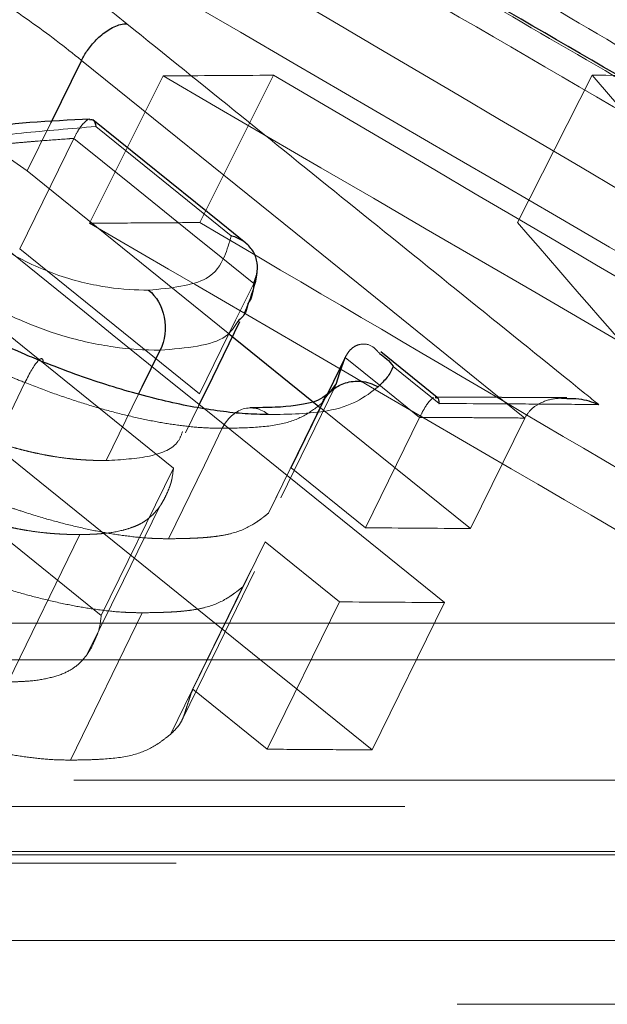
# Model space of a CAD drawing. Units: millimetres. Extents: x 10 to 593, y 4 to 411.
# Drawn here: x 147 to 147, y 266 to 268 of the extents above; entities that cross this region are included whole.
import ezdxf

# ---------------------------------------------------------------- set-up
doc = ezdxf.new("R2010")
doc.units = ezdxf.units.MM
doc.linetypes.add('HIDDEN', pattern=[1.905, 1.27, -0.635])

msp = doc.modelspace()

# ---------------------------------------------------------------- linework, layer by layer
at = {"color": 7, "linetype": 'Continuous', "lineweight": 30}
for p, q in [((146.648773, 267.487598), (146.613404, 267.415769)), ((146.817469, 267.174007), (146.92384, 267.088202)), ((147.05798, 267.099819), (146.992975, 267.152241)), ((146.952206, 267.146033), (146.932107, 267.105056)), ((147.20717, 267.099482), (147.057214, 267.100436))]:
    msp.add_line(p, q, dxfattribs=at)
at = {"color": 7, "linetype": 'HIDDEN', "lineweight": 0}
for p, q in [((146.742671, 267.4696), (146.658098, 267.300187)), ((146.869868, 267.470477), (146.784961, 267.301064)), ((147.236257, 267.470474), (147.150391, 267.301061)), ((146.613404, 267.415769), (146.586215, 267.360552)), ((146.520513, 267.406691), (146.586215, 267.360552)), ((146.577683, 267.270799), (146.640008, 267.397852)), ((146.586215, 267.360552), (146.817469, 267.174007)), ((146.784553, 267.103969), (146.577683, 267.270799)), ((146.754694, 267.01881), (146.547827, 267.18564)), ((146.677294, 267.027295), (146.714899, 267.104434)), ((146.877929, 266.984666), (146.940562, 267.112573)), ((147.055772, 267.099587), (147.05764, 267.099454)), ((147.057214, 267.100436), (147.055789, 267.100445)), ((147.158694, 267.076253), (147.129288, 267.099977)), ((146.768462, 267.059237), (146.783831, 267.090631)), ((146.92384, 267.088202), (147.096145, 266.949207)), ((147.037747, 267.077055), (146.975425, 266.950002)), ((147.158697, 267.07626), (147.096145, 266.949207)), ((146.67156, 266.849397), (146.46469, 267.016227)), ((146.67156, 266.849397), (146.754694, 267.01881)), ((146.975425, 266.950002), (146.889883, 267.018983)), ((146.873802, 266.986664), (146.864009, 266.966987)), ((146.564337, 266.772783), (146.646949, 266.942196)), ((146.860024, 266.933823), (146.776893, 266.764411)), ((146.945566, 266.864843), (146.860024, 266.933823)), ((146.843862, 266.901631), (146.833932, 266.881856)), ((146.833932, 266.881856), (146.751034, 266.712443)), ((146.945566, 266.864843), (146.862435, 266.69543)), ((147.066572, 266.86401), (146.983137, 266.694597)), ((146.718502, 266.852363), (146.635991, 266.68295)), ((146.862435, 266.69543), (146.776893, 266.764411)), ((147.909987, 266.659951), (141.365417, 266.659951)), ((156.545844, 266.629452), (72.333249, 266.629452)), ((150.567877, 266.564358), (135.644658, 266.564358)), ((72.240135, 266.475379), (156.638959, 266.475379)), ((135.650897, 266.40212), (150.578683, 266.40212))]:
    msp.add_line(p, q, dxfattribs=at)
at = {"color": 7, "linetype": 'Continuous', "lineweight": 0}
for p, q in [((135.566988, 266.840578), (150.933286, 266.840578)), ((150.974786, 266.798224), (135.542017, 266.798224)), ((135.535387, 266.5778), (150.978613, 266.5778)), ((150.978741, 266.573965), (135.53546, 266.573965))]:
    msp.add_line(p, q, dxfattribs=at)
at = {"color": 7, "linetype": 'Continuous', "lineweight": 0, "flags": 128}
for points in [[(147.129288, 267.099977), (147.026944, 267.182547), (146.895182, 267.28884), (146.648773, 267.487598)], [(146.821141, 267.285717), (146.798756, 267.303771), (146.732852, 267.35692), (146.665269, 267.411424)], [(147.060084, 267.09298), (147.027155, 267.119535), (147.007319, 267.135532)]]:
    msp.add_lwpolyline(points, dxfattribs=at)
at = {"color": 7, "linetype": 'Continuous', "lineweight": 30, "flags": 128}
for points in [[(146.837663, 267.277534), (146.809387, 267.300338), (146.661991, 267.419208)], [(146.783831, 267.090631), (146.799776, 267.123193), (146.831089, 267.18715)], [(146.714899, 267.104434), (146.718588, 267.112001), (146.739235, 267.154354)], [(146.935713, 267.107135), (146.941724, 267.115378), (146.946084, 267.128747), (146.952209, 267.146036), (146.952209, 267.146038), (146.952209, 267.146038)]]:
    msp.add_lwpolyline(points, dxfattribs=at)
at = {"color": 7, "linetype": 'HIDDEN', "lineweight": 0, "flags": 128}
for points in [[(146.640005, 267.397845), (146.70591, 267.344697), (146.776393, 267.287856), (146.809345, 267.261281), (146.846872, 267.231015)], [(146.784553, 267.103969), (146.826103, 267.188676), (146.846875, 267.231019)], [(146.952206, 267.146029), (146.973589, 267.128784), (146.994975, 267.111538), (147.037744, 267.077048)], [(146.58375, 267.11706), (146.563235, 267.074713), (146.5222, 266.990007)], [(146.932107, 267.105056), (146.931436, 267.103689), (146.889883, 267.018983)], [(146.926161, 267.094044), (146.905446, 267.051694), (146.864009, 266.966987)], [(146.810808, 267.06451), (146.790188, 267.022157), (146.748945, 266.93745)], [(146.655479, 266.804682), (146.696996, 266.889449), (146.738514, 266.974216)], [(146.764946, 266.730107), (146.806466, 266.814871), (146.84799, 266.899636)]]:
    msp.add_lwpolyline(points, dxfattribs=at)
at = {"color": 7, "linetype": 'Continuous', "lineweight": 0}
for points, knots in [([(147.798466, 267.157097), (147.75416, 267.182915), (147.596539, 267.274765), (147.32553, 267.4325), (147.029664, 267.604457), (146.847118, 267.710392), (146.777993, 267.750505)], [0, 0, 0, 0, 0.13031298, 0.46359516, 0.79688047, 1, 1, 1, 1]), ([(146.969711, 267.751973), (146.990512, 267.73976), (147.124174, 267.661275), (147.344769, 267.531635), (147.544498, 267.414078), (147.631427, 267.362914)], [0, 0, 0, 0, 0.09427312, 0.60579745, 1, 1, 1, 1]), ([(146.384404, 267.71128), (146.398946, 267.705926), (146.413484, 267.700532), (146.442505, 267.688712), (146.45699, 267.682345), (146.485915, 267.668753), (146.500456, 267.661471), (146.529021, 267.646342), (146.542875, 267.638578), (146.583229, 267.614724), (146.608734, 267.598064), (146.645101, 267.572545), (146.656789, 267.56401), (146.679294, 267.546884), (146.690122, 267.538294), (146.700952, 267.529703)], [0, 0, 0, 0, 0.125, 0.125, 0.25, 0.25, 0.375, 0.375, 0.5, 0.5, 0.75, 0.75, 0.875, 0.875, 1, 1, 1, 1]), ([(147.70771, 267.244329), (147.59496, 267.310723), (147.482193, 267.377081), (147.369407, 267.443403), (147.256622, 267.509725), (147.143818, 267.576012), (147.030996, 267.64226), (147.018918, 267.649353), (147.00684, 267.656444), (146.994762, 267.663536), (146.98375, 267.67), (146.972739, 267.676465), (146.961727, 267.682929)], [0, 0, 0, 0, 0.00400000386, 0.00400000386, 0.00400000386, 0.00800000774, 0.00800000774, 0.00800000774, 0.00842821708, 0.00842821708, 0.00842821708, 0.00881860269, 0.00881860269, 0.00881860269, 0.00881860269]), ([(146.648773, 267.487598), (146.639235, 267.495164), (146.629665, 267.502758), (146.60989, 267.517875), (146.599638, 267.525409), (146.567711, 267.547937), (146.545293, 267.562708), (146.509876, 267.583858), (146.497707, 267.590741), (146.472588, 267.604146), (146.459726, 267.610627), (146.434193, 267.622674), (146.421407, 267.628298), (146.395796, 267.63869), (146.382949, 267.643427), (146.370139, 267.648141)], [0, 0, 0, 0, 0.125, 0.125, 0.25, 0.25, 0.5, 0.5, 0.625, 0.625, 0.75, 0.75, 0.875, 0.875, 1, 1, 1, 1]), ([(146.700947, 267.529703), (146.744876, 267.494272), (146.788804, 267.45884), (146.83273, 267.423408), (146.876655, 267.387977), (146.92058, 267.352545), (146.964502, 267.317114), (147.008425, 267.281682), (147.052346, 267.246251), (147.096265, 267.210819), (147.140185, 267.175388), (147.184102, 267.139956), (147.228019, 267.104525), (147.233286, 267.100275), (147.238553, 267.096025), (147.243821, 267.091775)], [0, 0, 0, 0, 0.00200004223, 0.00200004223, 0.00200004223, 0.00400008446, 0.00400008446, 0.00400008446, 0.00600012668, 0.00600012668, 0.00600012668, 0.00800016891, 0.00800016891, 0.00800016891, 0.0082400554, 0.0082400554, 0.0082400554, 0.0082400554]), ([(146.665268, 267.411424), (146.650846, 267.410329), (146.636595, 267.409091), (146.608243, 267.406478), (146.593802, 267.405352), (146.565685, 267.40251), (146.552156, 267.40068), (146.532781, 267.397297), (146.526417, 267.396101), (146.514402, 267.393219), (146.508699, 267.391568), (146.503028, 267.389892)], [0, 0, 0, 0, 0.25, 0.25, 0.5, 0.5, 0.75, 0.75, 0.875, 0.875, 1, 1, 1, 1]), ([(146.512269, 267.303995), (146.519856, 267.298006), (146.527468, 267.292021), (146.543922, 267.280257), (146.552672, 267.274462), (146.571617, 267.263114), (146.581541, 267.257691), (146.602075, 267.248119), (146.612586, 267.243877), (146.632943, 267.236753), (146.642876, 267.234006), (146.661568, 267.22964), (146.670555, 267.227898), (146.696347, 267.224106), (146.711331, 267.223566), (146.725961, 267.223305)], [0, 0, 0, 0, 0.125, 0.125, 0.25, 0.25, 0.375, 0.375, 0.5, 0.5, 0.625, 0.625, 0.75, 0.75, 1, 1, 1, 1]), ([(146.726006, 267.223269), (146.75143, 267.225775), (146.794981, 267.230068), (146.813428, 267.25942), (146.818795, 267.277719), (146.821141, 267.285717)], [0, 0, 0, 0, 0.44121622, 0.75578558, 1, 1, 1, 1]), ([(146.739235, 267.154354), (146.739233, 267.154354), (146.720766, 267.154354), (146.689574, 267.156205), (146.632271, 267.167907), (146.57653, 267.18848), (146.516048, 267.219249), (146.481878, 267.245068), (146.46095, 267.260882)], [0, 0, 0, 0, 0.00002415, 0.22449158, 0.43223611, 0.58783191, 0.74756445, 1, 1, 1, 1]), ([(146.828699, 267.187425), (146.824772, 267.181146), (146.811701, 267.160245), (146.769064, 267.156779), (146.739235, 267.154354)], [0, 0, 0, 0, 0.3004039, 1, 1, 1, 1]), ([(146.990093, 267.112349), (146.982455, 267.106354), (146.967368, 267.094511), (146.927984, 267.081355), (146.88784, 267.080682), (146.86377, 267.080278)], [0, 0, 0, 0, 0.29103905, 0.57492253, 1, 1, 1, 1]), ([(147.243821, 267.091775), (147.23339, 267.09187), (147.222958, 267.091961), (147.212523, 267.092046), (147.202439, 267.092129), (147.192353, 267.092208), (147.182265, 267.092283), (147.172177, 267.092357), (147.162087, 267.092428), (147.151994, 267.092494), (147.131934, 267.092625), (147.111866, 267.092741), (147.09179, 267.092839), (147.081223, 267.092891), (147.070655, 267.092938), (147.060084, 267.092981)], [0, 0, 0, 0, 0.00049979278, 0.00049979278, 0.00049979278, 0.00098278015, 0.00098278015, 0.00098278015, 0.00146576752, 0.00146576752, 0.00146576752, 0.00242579314, 0.00242579314, 0.00242579314, 0.00293106326, 0.00293106326, 0.00293106326, 0.00293106326])]:
    msp.add_open_spline(points, degree=3, knots=knots, dxfattribs=at)
at = {"color": 7, "linetype": 'Continuous', "lineweight": 30}
for points, knots in [([(147.807946, 267.154654), (147.761786, 267.181572), (147.426728, 267.376958), (147.091327, 267.571654), (146.802133, 267.739528)], [0, 0, 0, 0, 0.13776927, 1, 1, 1, 1]), ([(146.648773, 267.487598), (146.649746, 267.489465), (146.65177, 267.493346), (146.655642, 267.499274), (146.660309, 267.505374), (146.665828, 267.511433), (146.672119, 267.517176), (146.679062, 267.522291), (146.686427, 267.526371), (146.693996, 267.529194), (146.698595, 267.529531), (146.700952, 267.529703)], [0, 0, 0, 0, 0.08420432, 0.1751407, 0.27280728, 0.3772019, 0.48832207, 0.60616506, 0.7307279, 0.86200736, 1, 1, 1, 1]), ([(146.658516, 267.41987), (146.611943, 267.417739), (146.544187, 267.414639), (146.488615, 267.399293), (146.471241, 267.394495)], [0, 0, 0, 0, 0.68735837, 1, 1, 1, 1]), ([(146.658536, 267.419347), (146.659928, 267.41946), (146.663355, 267.419739), (146.664679, 267.414867), (146.665259, 267.411482), (146.665269, 267.411424)], [0, 0, 0, 0, 0.40205265, 0.9897697, 1, 1, 1, 1]), ([(146.604684, 267.140713), (146.59774, 267.143585), (146.546165, 267.16492), (146.445855, 267.21548), (146.372664, 267.269055), (146.335125, 267.296533)], [0, 0, 0, 0, 0.07044188, 0.5232411, 1, 1, 1, 1]), ([(146.846875, 267.231019), (146.848608, 267.235583), (146.85207, 267.244705), (146.850985, 267.258456), (146.845334, 267.270791), (146.835197, 267.280336), (146.826103, 267.284382), (146.821286, 267.285678), (146.821141, 267.285717)], [0, 0, 0, 0, 0.190586094, 0.380890001, 0.578239455, 0.792498289, 0.993747832, 1, 1, 1, 1]), ([(146.836871, 267.197457), (146.842557, 267.212044), (146.84902, 267.228619), (146.850415, 267.241208), (146.850583, 267.242718)], [0, 0, 0, 0, 0.88003271, 1, 1, 1, 1]), ([(146.726007, 267.223269), (146.734875, 267.216315), (146.741463, 267.204839), (146.74636, 267.179324), (146.744639, 267.165442), (146.739234, 267.154354)], [0, 0, 0, 0, 0.5, 0.5, 1, 1, 1, 1]), ([(146.840235, 267.207875), (146.839558, 267.20435), (146.838031, 267.196405), (146.832035, 267.190635), (146.828699, 267.187425)], [0, 0, 0, 0, 0.44361913, 1, 1, 1, 1]), ([(146.991714, 267.150515), (146.997318, 267.146447), (147.002986, 267.142331), (147.007269, 267.13561), (147.007319, 267.135532)], [0, 0, 0, 0, 0.98841731, 1, 1, 1, 1]), ([(146.863752, 267.080292), (146.855083, 267.080414), (146.846348, 267.080555), (146.827905, 267.081794), (146.818271, 267.082848), (146.798532, 267.085449), (146.788427, 267.086994), (146.767494, 267.090848), (146.756663, 267.093158), (146.734501, 267.098303), (146.723116, 267.101152), (146.700116, 267.107532), (146.68846, 267.111067), (146.664954, 267.118572), (146.653102, 267.122542), (146.629064, 267.131235), (146.616875, 267.13596), (146.604693, 267.140669)], [0, 0, 0, 0, 0.125, 0.125, 0.25, 0.25, 0.375, 0.375, 0.5, 0.5, 0.625, 0.625, 0.75, 0.75, 0.875, 0.875, 1, 1, 1, 1]), ([(147.007319, 267.135532), (147.005526, 267.131118), (147.003327, 267.126911), (146.997385, 267.119287), (146.993752, 267.115812), (146.990122, 267.112333)], [0, 0, 0, 0, 0.5, 0.5, 1, 1, 1, 1]), ([(146.92616, 267.094044), (146.927147, 267.09587), (146.929198, 267.099668), (146.9334, 267.10488), (146.938666, 267.109725), (146.945117, 267.113866), (146.9527, 267.116987), (146.961309, 267.118746), (146.970702, 267.118764), (146.980621, 267.1169), (146.986903, 267.113881), (146.990122, 267.112333)], [0, 0, 0, 0, 0.08421674, 0.17515845, 0.27282548, 0.37721746, 0.48833338, 0.60617174, 0.73073059, 0.86200758, 1, 1, 1, 1]), ([(146.938508, 267.109345), (146.937459, 267.108516), (146.925883, 267.099375), (146.919406, 267.093952), (146.881638, 267.088323), (146.852355, 267.088132), (146.842324, 267.088067)], [0, 0, 0, 0, 0.041777348, 0.460624955, 0.815246284, 1, 1, 1, 1]), ([(147.05764, 267.099454), (147.057888, 267.099461), (147.059628, 267.099507), (147.059867, 267.096016), (147.06008, 267.093036), (147.060084, 267.09298)], [0, 0, 0, 0, 0.13997094, 0.98394746, 1, 1, 1, 1]), ([(147.207152, 267.09859), (147.211795, 267.098711), (147.224313, 267.099037), (147.23642, 267.094845), (147.243685, 267.091832), (147.243821, 267.091776)], [0, 0, 0, 0, 0.36650353, 0.98813692, 1, 1, 1, 1])]:
    msp.add_open_spline(points, degree=3, knots=knots, dxfattribs=at)
at = {"color": 7, "linetype": 'HIDDEN', "lineweight": 0}
for points, knots in [([(146.834588, 267.682001), (146.891271, 267.649086), (146.947948, 267.61616), (147.00462, 267.583225), (147.109745, 267.522131), (147.214854, 267.461003), (147.319945, 267.399841), (147.433278, 267.333882), (147.546592, 267.267885), (147.659886, 267.201849), (147.709975, 267.172654), (147.760059, 267.143452), (147.81014, 267.114243)], [0, 0, 0, 0, 0.0020000034, 0.0020000034, 0.0020000034, 0.0057099577, 0.0057099577, 0.0057099577, 0.0097108555, 0.0097108555, 0.0097108555, 0.0114796742, 0.0114796742, 0.0114796742, 0.0114796742]), ([(146.640008, 267.397852), (146.641842, 267.401332), (146.6455, 267.408273), (146.65142, 267.416214), (146.654593, 267.418352), (146.656471, 267.419618)], [0, 0, 0, 0, 0.29088837, 0.580305, 1, 1, 1, 1]), ([(146.441474, 267.372911), (146.441475, 267.372912), (146.459467, 267.37741), (146.498696, 267.38695), (146.549795, 267.390351), (146.579819, 267.393166), (146.590746, 267.39413), (146.607249, 267.395445), (146.623703, 267.396667), (146.637368, 267.397666), (146.640011, 267.397859)], [0, 0, 0, 0, 0.000018149, 0.328712937, 0.64713405, 0.72572573, 0.765524168, 0.805262378, 0.9623282, 1, 1, 1, 1]), ([(146.658099, 267.300187), (146.679258, 267.300364), (146.721576, 267.300719), (146.763832, 267.300949), (146.784959, 267.301064)], [0, 0, 0, 0, 0.50000147, 1, 1, 1, 1]), ([(147.633107, 266.732326), (147.469812, 266.827587), (147.144928, 267.017114), (146.819806, 267.20616), (146.658099, 267.300187)], [0, 0, 0, 0, 0.50262581, 1, 1, 1, 1]), ([(146.784959, 267.301064), (146.908748, 267.228315), (147.15734, 267.082221), (147.405802, 266.935864), (147.530541, 266.862386)], [0, 0, 0, 0, 0.497956, 1, 1, 1, 1]), ([(147.530541, 266.862386), (147.466958, 266.935863), (147.34031, 267.082219), (147.213524, 267.228313), (147.15039, 267.301061)], [0, 0, 0, 0, 0.50204454, 1, 1, 1, 1]), ([(146.347421, 267.253502), (146.347423, 267.253501), (146.384016, 267.235205), (146.441913, 267.180094), (146.532368, 267.139212), (146.577091, 267.119556), (146.583748, 267.11706), (146.58375, 267.117059)], [0, 0, 0, 0, 0.00002568, 0.4729816, 0.92496543, 0.99997761, 1, 1, 1, 1]), ([(146.846878, 267.231023), (146.846878, 267.231023), (146.846878, 267.216706), (146.843557, 267.212291), (146.840235, 267.207875)], [0, 0, 0, 0, 0.00005204, 1, 1, 1, 1]), ([(146.952206, 267.146033), (146.953461, 267.148258), (146.956261, 267.153221), (146.96235, 267.158809), (146.971842, 267.162264), (146.982871, 267.160557), (146.989072, 267.153516), (146.991714, 267.150515)], [0, 0, 0, 0, 0.09468736, 0.2112386, 0.39361649, 0.74157564, 1, 1, 1, 1]), ([(146.604685, 267.140713), (146.604574, 267.145613), (146.602252, 267.145916), (146.594501, 267.137159), (146.589119, 267.128151), (146.58375, 267.117059)], [0, 0, 0, 0, 0.5, 0.5, 1, 1, 1, 1]), ([(146.3993, 267.133836), (146.402564, 267.131259), (146.405439, 267.129001), (146.40917, 267.126092), (146.410316, 267.125202), (146.41189, 267.123987), (146.41239, 267.123602), (146.413105, 267.123054), (146.413337, 267.122876), (146.413788, 267.122531), (146.413902, 267.122444), (146.416779, 267.120254), (146.419376, 267.118317), (146.424648, 267.114461), (146.42723, 267.112608), (146.435656, 267.106681), (146.441368, 267.102835), (146.450082, 267.097223), (146.45301, 267.095378), (146.457439, 267.092651), (146.458921, 267.091749), (146.461897, 267.089957), (146.463255, 267.089148), (146.471438, 267.084333), (146.47791, 267.080711), (146.490703, 267.073927), (146.496845, 267.070849), (146.509701, 267.064815), (146.51623, 267.06193), (146.526176, 267.057799), (146.529517, 267.056454), (146.536248, 267.053832), (146.539753, 267.052512), (146.549662, 267.048898), (146.556166, 267.046709), (146.565767, 267.043754), (146.568703, 267.042895), (146.574812, 267.041189), (146.577926, 267.04036), (146.584275, 267.038754), (146.587471, 267.037987), (146.593455, 267.036609), (146.59642, 267.035957), (146.602294, 267.034729), (146.605204, 267.034151), (146.609527, 267.033341), (146.610962, 267.033081), (146.613816, 267.032578), (146.615365, 267.032315), (146.621793, 267.031256), (146.627015, 267.030523), (146.634965, 267.029592), (146.637634, 267.02931), (146.641667, 267.02893), (146.643017, 267.02881), (146.645048, 267.028642), (146.645726, 267.028587), (146.647085, 267.028482), (146.647847, 267.028425), (146.65085, 267.028208), (146.653275, 267.028057), (146.656949, 267.027865), (146.658179, 267.027807), (146.660034, 267.027728), (146.660653, 267.027703), (146.661585, 267.027667), (146.661896, 267.027656), (146.662518, 267.027634), (146.662945, 267.027619), (146.666288, 267.027508), (146.671007, 267.027402), (146.677295, 267.027294)], [0, 0, 0, 0, 0.03125, 0.03125, 0.046875, 0.046875, 0.0546875, 0.0546875, 0.05859375, 0.05859375, 0.0625, 0.0625, 0.09375, 0.09375, 0.125, 0.125, 0.1875, 0.1875, 0.21875, 0.21875, 0.234375, 0.234375, 0.25, 0.25, 0.3125, 0.3125, 0.375, 0.375, 0.4375, 0.4375, 0.46875, 0.46875, 0.5, 0.5, 0.5625, 0.5625, 0.59375, 0.59375, 0.625, 0.625, 0.65625, 0.65625, 0.6875, 0.6875, 0.71875, 0.71875, 0.734375, 0.734375, 0.75, 0.75, 0.8125, 0.8125, 0.84375, 0.84375, 0.859375, 0.859375, 0.8671875, 0.8671875, 0.875, 0.875, 0.90625, 0.90625, 0.921875, 0.921875, 0.9296875, 0.9296875, 0.93359375, 0.93359375, 0.9375, 0.9375, 1, 1, 1, 1]), ([(146.58375, 267.11706), (146.59434, 267.112962), (146.605145, 267.10878), (146.626225, 267.101199), (146.636616, 267.097741), (146.657236, 267.091183), (146.667461, 267.088091), (146.687624, 267.082545), (146.697592, 267.080074), (146.717007, 267.075593), (146.726497, 267.073581), (146.744819, 267.070252), (146.753665, 267.06892), (146.770967, 267.066664), (146.779418, 267.065746), (146.79555, 267.064723), (146.803195, 267.064617), (146.810808, 267.06451)], [0, 0, 0, 0, 0.125, 0.125, 0.25, 0.25, 0.375, 0.375, 0.5, 0.5, 0.625, 0.625, 0.75, 0.75, 0.875, 0.875, 1, 1, 1, 1]), ([(146.926161, 267.094044), (146.926161, 267.094044), (146.926161, 267.097931), (146.930937, 267.102533), (146.935713, 267.107135)], [0, 0, 0, 0, 0.0001278, 1, 1, 1, 1]), ([(146.810808, 267.06451), (146.823761, 267.064685), (146.836735, 267.064864), (146.860984, 267.06646), (146.87235, 267.067883), (146.891894, 267.072793), (146.900048, 267.076298), (146.914187, 267.084566), (146.920195, 267.089321), (146.926161, 267.094044)], [0, 0, 0, 0, 0.25, 0.25, 0.5, 0.5, 0.75, 0.75, 1, 1, 1, 1]), ([(147.037747, 267.077055), (147.039607, 267.080635), (147.043318, 267.08778), (147.049029, 267.096046), (147.051922, 267.098376), (147.053614, 267.09974)], [0, 0, 0, 0, 0.294233331, 0.587126544, 1, 1, 1, 1]), ([(147.158697, 267.07626), (147.161015, 267.079855), (147.16564, 267.087029), (147.178548, 267.094927), (147.192825, 267.099568), (147.203113, 267.098866), (147.207152, 267.09859)], [0, 0, 0, 0, 0.2322185, 0.46338495, 0.78932139, 1, 1, 1, 1]), ([(146.863752, 267.080292), (146.85529, 267.087248), (146.844657, 267.089597), (146.825055, 267.083754), (146.816207, 267.075598), (146.810808, 267.06451)], [0, 0, 0, 0, 0.5, 0.5, 1, 1, 1, 1]), ([(147.03775, 267.077062), (147.047843, 267.07701), (147.068017, 267.076906), (147.098266, 267.076718), (147.128492, 267.076508), (147.148636, 267.076347), (147.158703, 267.076267)], [0, 0, 0, 0, 0.25015278, 0.49999699, 0.75014785, 1, 1, 1, 1]), ([(146.677294, 267.027295), (146.694867, 267.028379), (146.730003, 267.030546), (146.758952, 267.043208), (146.763617, 267.056822), (146.765011, 267.060892)], [0, 0, 0, 0, 0.41225508, 0.82430642, 1, 1, 1, 1]), ([(146.646948, 266.942196), (146.640645, 266.942305), (146.635915, 266.942412), (146.632564, 266.942525), (146.632136, 266.942539), (146.631512, 266.942562), (146.631201, 266.942573), (146.630267, 266.942609), (146.629646, 266.942634), (146.627788, 266.942713), (146.626554, 266.942772), (146.622873, 266.942965), (146.620442, 266.943117), (146.617432, 266.943334), (146.616669, 266.943391), (146.615307, 266.943497), (146.614627, 266.943552), (146.612591, 266.943721), (146.611239, 266.943841), (146.607197, 266.944222), (146.604522, 266.944505), (146.596556, 266.945437), (146.591324, 266.946172), (146.584883, 266.947232), (146.583331, 266.947496), (146.580471, 266.947999), (146.579034, 266.94826), (146.574703, 266.949071), (146.571788, 266.949649), (146.565903, 266.950879), (146.562933, 266.951531), (146.556938, 266.95291), (146.553737, 266.953677), (146.547378, 266.955285), (146.544258, 266.956114), (146.538139, 266.957822), (146.535199, 266.958681), (146.525584, 266.961638), (146.519071, 266.963828), (146.509148, 266.967443), (146.505639, 266.968763), (146.498899, 266.971387), (146.495554, 266.972732), (146.485596, 266.976864), (146.47906, 266.979751), (146.466191, 266.985786), (146.460043, 266.988864), (146.447239, 266.99565), (146.440763, 266.999272), (146.432574, 267.004088), (146.431216, 267.004897), (146.428237, 267.006689), (146.426754, 267.007592), (146.422323, 267.010319), (146.419393, 267.012164), (146.410675, 267.017776), (146.40496, 267.021622), (146.396532, 267.027549), (146.393949, 267.029403), (146.388675, 267.033259), (146.386078, 267.035196), (146.383201, 267.037386), (146.383087, 267.037473), (146.382635, 267.037818), (146.382403, 267.037996), (146.381689, 267.038544), (146.381188, 267.038929), (146.379614, 267.040144), (146.378468, 267.041034), (146.374737, 267.043943), (146.371861, 267.046201), (146.368597, 267.048778)], [0, 0, 0, 0, 0.0625, 0.0625, 0.06640625, 0.06640625, 0.0703125, 0.0703125, 0.078125, 0.078125, 0.09375, 0.09375, 0.125, 0.125, 0.1328125, 0.1328125, 0.140625, 0.140625, 0.15625, 0.15625, 0.1875, 0.1875, 0.25, 0.25, 0.265625, 0.265625, 0.28125, 0.28125, 0.3125, 0.3125, 0.34375, 0.34375, 0.375, 0.375, 0.40625, 0.40625, 0.4375, 0.4375, 0.5, 0.5, 0.53125, 0.53125, 0.5625, 0.5625, 0.625, 0.625, 0.6875, 0.6875, 0.75, 0.75, 0.765625, 0.765625, 0.78125, 0.78125, 0.8125, 0.8125, 0.875, 0.875, 0.90625, 0.90625, 0.9375, 0.9375, 0.94140625, 0.94140625, 0.9453125, 0.9453125, 0.953125, 0.953125, 0.96875, 0.96875, 1, 1, 1, 1]), ([(146.754695, 267.01881), (146.75385, 267.01178), (146.753, 267.006636), (146.752109, 267.003173), (146.75203, 267.002877), (146.751891, 267.002368), (146.751818, 267.002111), (146.751592, 267.00133), (146.751429, 267.000798), (146.750906, 266.999167), (146.750512, 266.998033), (146.749188, 266.994491), (146.74812, 266.991942), (146.745609, 266.986473), (146.744409, 266.984055), (146.742018, 266.979629), (146.740845, 266.977658), (146.73955, 266.975714), (146.739338, 266.975398), (146.738975, 266.97487), (146.738792, 266.974608), (146.738236, 266.973824), (146.737857, 266.973306), (146.736697, 266.971768), (146.735892, 266.970762), (146.733379, 266.967806), (146.731575, 266.965915), (146.729159, 266.963651), (146.728566, 266.963111), (146.727475, 266.962155), (146.726924, 266.961688), (146.725257, 266.960323), (146.724126, 266.959461), (146.720671, 266.957013), (146.718288, 266.955569), (146.714593, 266.953686), (146.713182, 266.953025), (146.710326, 266.951802), (146.708827, 266.951212), (146.704117, 266.949508), (146.700691, 266.94846), (146.689561, 266.945579), (146.681886, 266.944253), (146.671842, 266.943302), (146.669928, 266.943153), (146.665536, 266.942868), (146.663184, 266.942743), (146.660363, 266.942623), (146.660298, 266.94262), (146.659901, 266.942604), (146.659697, 266.942596), (146.659064, 266.942571), (146.658617, 266.942554), (146.657202, 266.942503), (146.656158, 266.942468), (146.652726, 266.942358), (146.650038, 266.942279), (146.646948, 266.942196)], [0, 0, 0, 0, 0.125, 0.125, 0.1328125, 0.1328125, 0.140625, 0.140625, 0.15625, 0.15625, 0.1875, 0.1875, 0.25, 0.25, 0.3125, 0.3125, 0.375, 0.375, 0.3828125, 0.3828125, 0.390625, 0.390625, 0.40625, 0.40625, 0.4375, 0.4375, 0.5, 0.5, 0.515625, 0.515625, 0.53125, 0.53125, 0.5625, 0.5625, 0.625, 0.625, 0.65625, 0.65625, 0.6875, 0.6875, 0.75, 0.75, 0.875, 0.875, 0.90625, 0.90625, 0.9375, 0.9375, 0.94140625, 0.94140625, 0.9453125, 0.9453125, 0.953125, 0.953125, 0.96875, 0.96875, 1, 1, 1, 1]), ([(146.522201, 266.990007), (146.529344, 266.987239), (146.535121, 266.985017), (146.540633, 266.982921), (146.541649, 266.982536), (146.543047, 266.98201), (146.543487, 266.981844), (146.544897, 266.981316), (146.545593, 266.981056), (146.549028, 266.979778), (146.551629, 266.978826), (146.55899, 266.976175), (146.563836, 266.974489), (146.574301, 266.97096), (146.57977, 266.969169), (146.59689, 266.96372), (146.606935, 266.960722), (146.625397, 266.955646), (146.635264, 266.953164), (146.656205, 266.948327), (146.665581, 266.946372), (146.682632, 266.943276), (146.691467, 266.941913), (146.710228, 266.939472), (146.718754, 266.938606), (146.726388, 266.93813), (146.72661, 266.938117), (146.727308, 266.938077), (146.727667, 266.938058), (146.728771, 266.938), (146.729544, 266.937963), (146.731974, 266.937857), (146.733743, 266.937792), (146.739495, 266.937615), (146.743924, 266.937521), (146.748945, 266.93745)], [0, 0, 0, 0, 0.0625, 0.0625, 0.078125, 0.078125, 0.0859375, 0.0859375, 0.09375, 0.09375, 0.125, 0.125, 0.1875, 0.1875, 0.25, 0.25, 0.375, 0.375, 0.5, 0.5, 0.625, 0.625, 0.75, 0.75, 0.875, 0.875, 0.8828125, 0.8828125, 0.890625, 0.890625, 0.90625, 0.90625, 0.9375, 0.9375, 1, 1, 1, 1]), ([(146.748945, 266.93745), (146.757684, 266.937569), (146.764123, 266.937682), (146.768397, 266.937793), (146.768704, 266.937802), (146.769139, 266.937813), (146.769356, 266.937819), (146.770004, 266.937837), (146.770432, 266.93785), (146.77171, 266.937888), (146.772549, 266.937915), (146.775031, 266.938001), (146.776637, 266.938063), (146.781311, 266.938267), (146.784233, 266.938425), (146.787303, 266.938628), (146.787785, 266.93866), (146.788602, 266.938717), (146.789008, 266.938747), (146.79022, 266.938837), (146.79102, 266.938899), (146.793395, 266.939095), (146.794945, 266.939236), (146.799494, 266.939692), (146.802392, 266.940039), (146.810685, 266.94121), (146.815678, 266.942162), (146.829052, 266.945534), (146.837453, 266.948924), (146.84529, 266.953525), (146.845445, 266.953617), (146.845839, 266.953852), (146.846037, 266.953971), (146.846633, 266.954333), (146.847032, 266.95458), (146.848238, 266.955336), (146.849052, 266.955862), (146.851524, 266.957506), (146.853211, 266.958689), (146.855046, 266.96004), (146.855066, 266.960055), (146.855197, 266.960152), (146.855263, 266.960201), (146.855465, 266.960351), (146.855604, 266.960454), (146.856031, 266.960774), (146.856332, 266.961001), (146.85728, 266.96172), (146.857974, 266.962253), (146.860242, 266.96401), (146.862002, 266.965392), (146.864009, 266.966987)], [0, 0, 0, 0, 0.125, 0.125, 0.12890625, 0.12890625, 0.1328125, 0.1328125, 0.140625, 0.140625, 0.15625, 0.15625, 0.1875, 0.1875, 0.25, 0.25, 0.2578125, 0.2578125, 0.265625, 0.265625, 0.28125, 0.28125, 0.3125, 0.3125, 0.375, 0.375, 0.5, 0.5, 0.75, 0.75, 0.7578125, 0.7578125, 0.765625, 0.765625, 0.78125, 0.78125, 0.8125, 0.8125, 0.875, 0.875, 0.87890625, 0.87890625, 0.8828125, 0.8828125, 0.890625, 0.890625, 0.90625, 0.90625, 0.9375, 0.9375, 1, 1, 1, 1]), ([(146.718503, 266.852363), (146.713469, 266.852435), (146.70903, 266.852531), (146.703265, 266.852709), (146.701492, 266.852775), (146.699056, 266.852881), (146.698281, 266.852918), (146.697175, 266.852976), (146.696815, 266.852996), (146.696115, 266.853036), (146.695893, 266.853049), (146.688242, 266.853527), (146.679698, 266.854395), (146.660899, 266.85684), (146.652046, 266.858205), (146.634964, 266.861305), (146.62557, 266.863262), (146.604593, 266.868103), (146.59471, 266.870587), (146.576218, 266.875666), (146.566158, 266.878665), (146.549013, 266.884117), (146.543535, 266.885909), (146.533056, 266.88944), (146.528203, 266.891126), (146.520832, 266.893778), (146.518228, 266.894732), (146.514789, 266.89601), (146.514092, 266.896269), (146.512679, 266.896798), (146.512239, 266.896964), (146.51084, 266.89749), (146.509821, 266.897875), (146.504303, 266.899972), (146.498519, 266.902195), (146.491366, 266.904963)], [0, 0, 0, 0, 0.0625, 0.0625, 0.09375, 0.09375, 0.109375, 0.109375, 0.1171875, 0.1171875, 0.125, 0.125, 0.25, 0.25, 0.375, 0.375, 0.5, 0.5, 0.625, 0.625, 0.75, 0.75, 0.8125, 0.8125, 0.875, 0.875, 0.90625, 0.90625, 0.9140625, 0.9140625, 0.921875, 0.921875, 0.9375, 0.9375, 1, 1, 1, 1]), ([(146.833932, 266.881856), (146.831916, 266.880262), (146.830147, 266.87888), (146.827868, 266.877125), (146.827171, 266.876593), (146.826219, 266.875874), (146.825917, 266.875647), (146.825487, 266.875328), (146.825348, 266.875224), (146.825145, 266.875074), (146.825079, 266.875025), (146.824947, 266.874929), (146.824927, 266.874914), (146.823084, 266.873564), (146.821389, 266.872381), (146.818906, 266.870739), (146.818089, 266.870213), (146.816878, 266.869458), (146.816476, 266.869212), (146.815878, 266.86885), (146.81568, 266.868731), (146.815283, 266.868496), (146.815128, 266.868404), (146.807258, 266.863807), (146.798827, 266.860421), (146.785411, 266.857054), (146.780403, 266.856103), (146.772086, 266.854936), (146.76918, 266.85459), (146.764619, 266.854135), (146.763065, 266.853994), (146.760684, 266.853799), (146.759882, 266.853737), (146.758666, 266.853648), (146.758259, 266.853618), (146.75744, 266.853562), (146.756957, 266.853529), (146.753878, 266.853327), (146.750949, 266.85317), (146.746263, 266.852968), (146.744653, 266.852906), (146.742165, 266.852821), (146.741323, 266.852794), (146.740043, 266.852756), (146.739613, 266.852744), (146.738964, 266.852726), (146.738747, 266.85272), (146.738311, 266.852709), (146.738002, 266.8527), (146.733718, 266.85259), (146.727264, 266.852479), (146.718503, 266.852363)], [0, 0, 0, 0, 0.0625, 0.0625, 0.09375, 0.09375, 0.109375, 0.109375, 0.1171875, 0.1171875, 0.12109375, 0.12109375, 0.125, 0.125, 0.1875, 0.1875, 0.21875, 0.21875, 0.234375, 0.234375, 0.2421875, 0.2421875, 0.25, 0.25, 0.5, 0.5, 0.625, 0.625, 0.6875, 0.6875, 0.71875, 0.71875, 0.734375, 0.734375, 0.7421875, 0.7421875, 0.75, 0.75, 0.8125, 0.8125, 0.84375, 0.84375, 0.859375, 0.859375, 0.8671875, 0.8671875, 0.87109375, 0.87109375, 0.875, 0.875, 1, 1, 1, 1]), ([(146.564337, 266.772783), (146.56893, 266.772907), (146.578115, 266.773156), (146.595778, 266.774192), (146.614859, 266.777673), (146.633955, 266.784337), (146.64732, 266.794393), (146.657272, 266.806252), (146.664019, 266.819713), (146.669731, 266.83367), (146.670951, 266.844154), (146.671561, 266.849397)], [0, 0, 0, 0, 0.06248867, 0.124971544, 0.249872885, 0.374794042, 0.499750449, 0.624771522, 0.749832644, 0.87490251, 1, 1, 1, 1]), ([(146.776894, 266.764411), (146.775936, 266.762187), (146.7745, 266.758851), (146.773191, 266.754113), (146.771637, 266.749496), (146.769645, 266.743737), (146.767628, 266.736646), (146.765004, 266.729831), (146.761462, 266.723462), (146.756571, 266.717781), (146.752879, 266.714222), (146.751033, 266.712443)], [0, 0, 0, 0, 0.125004776, 0.187515988, 0.250025689, 0.374712318, 0.500065923, 0.625073553, 0.750056326, 0.875026631, 1, 1, 1, 1]), ([(146.635992, 266.68295), (146.628481, 266.683054), (146.613459, 266.68326), (146.588116, 266.685992), (146.561474, 266.690001), (146.532959, 266.696059), (146.50344, 266.703383), (146.472635, 266.712696), (146.448225, 266.720837), (146.427022, 266.728669), (146.416371, 266.732798), (146.40927, 266.735551)], [0, 0, 0, 0, 0.1249661, 0.24990491, 0.3748666, 0.49983848, 0.6248316, 0.74984569, 0.87488432, 0.91658645, 1, 1, 1, 1]), ([(146.751033, 266.712443), (146.748055, 266.710078), (146.742101, 266.705348), (146.729118, 266.696487), (146.708765, 266.687716), (146.680452, 266.684185), (146.655418, 266.683204), (146.642468, 266.683035), (146.635992, 266.68295)], [0, 0, 0, 0, 0.12510019, 0.25018392, 0.50006313, 0.74992012, 0.87495615, 1, 1, 1, 1]), ([(146.983136, 266.694597), (146.963031, 266.694761), (146.922822, 266.695089), (146.882563, 266.695317), (146.862434, 266.69543)], [0, 0, 0, 0, 0.50000135, 1, 1, 1, 1])]:
    msp.add_open_spline(points, degree=3, knots=knots, dxfattribs=at)
for points in [[(147.643699, 267.117281), (147.393222, 267.264847), (147.144682, 267.411047), (146.898078, 267.555882)], [(146.77119, 267.554953), (147.09297, 267.368), (147.41799, 267.178747), (147.746251, 266.987195)], [(146.742671, 267.4696), (146.785112, 267.469975), (146.827511, 267.470268), (146.869868, 267.470477)], [(147.718335, 266.901739), (147.389863, 267.093334), (147.064642, 267.282621), (146.742671, 267.4696)], [(146.869868, 267.470477), (147.116614, 267.325622), (147.365302, 267.179396), (147.615932, 267.031798)], [(147.615932, 267.031798), (147.488429, 267.179394), (147.361872, 267.325619), (147.236258, 267.470474)], [(147.236258, 267.470474), (147.278518, 267.470216), (147.320734, 267.469875), (147.362909, 267.46945)], [(146.556654, 267.275354), (146.726652, 267.138239), (146.896625, 267.001125), (147.066573, 266.86401)], [(146.473205, 267.105941), (146.643207, 266.968827), (146.813184, 266.831712), (146.983136, 266.694597)], [(146.975424, 266.950002), (147.015697, 266.949804), (147.055937, 266.949539), (147.096146, 266.949207)], [(147.066573, 266.86401), (147.02627, 266.864355), (146.985934, 266.864633), (146.945565, 266.864843)]]:
    msp.add_open_spline(points, degree=3, dxfattribs=at)

doc.saveas('drawing.dxf')
